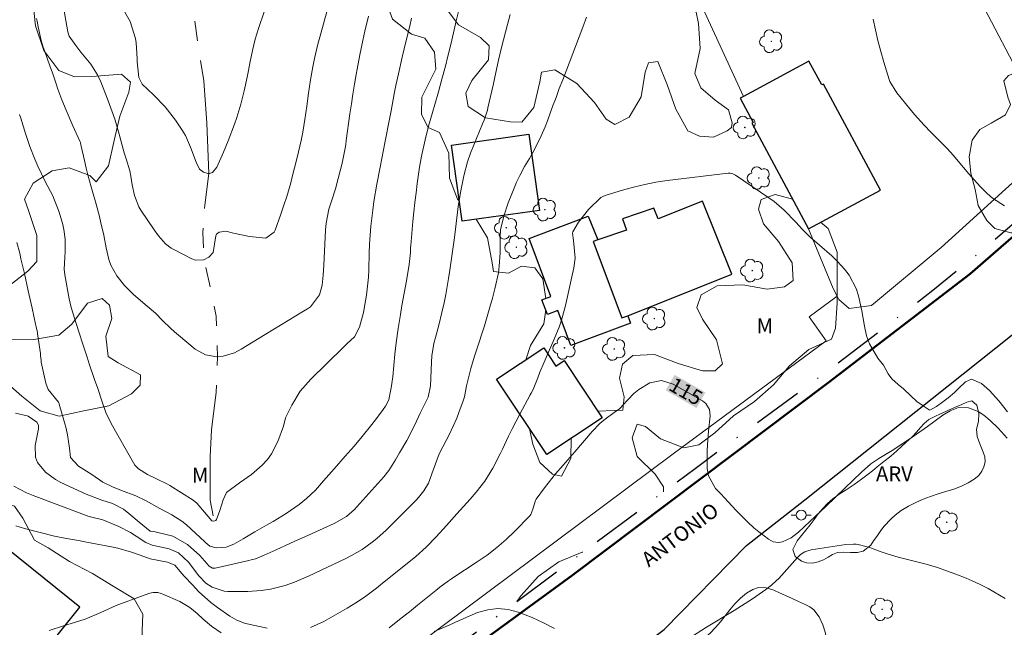
# Model space of a CAD drawing. Units: metres. Extents: x 290348 to 290863, y 1664374 to 1664939.
# Drawn here: x 290581 to 290681, y 1664812 to 1664873 of the extents above; entities that cross this region are included whole.
import ezdxf
from ezdxf.enums import TextEntityAlignment as Align

# ---------------------------------------------------------------- set-up
doc = ezdxf.new("R2010")
doc.units = ezdxf.units.M
doc.header["$MEASUREMENT"] = 0
doc.linetypes.add('DASHDOT', pattern=[1, 0.5, -0.25, 0, -0.25])
doc.linetypes.add('Intermitente', pattern=[48, 15, -2, 2, -2, 2, -2, 2, -2, 2, -2, 15])
for name, color, linetype, lineweight in [('Acostamento_Mfio', 1, 'DASHDOT', 30), ('Cerca', 8, 'Cerca', 20), ('Edificacoes', 7, 'Continuous', 30), ('Muro_Grade', 8, 'Continuous', 20), ('Pavimentacao_Asfaltica_Mfio', 10, 'Continuous', 30), ('Poste', 7, 'Continuous', 9), ('Rio_Intermitente', 5, 'Intermitente', 9), ('Rodovia', 10, 'Continuous', 50), ('Topon_Curvas_Mestras_Masc', 255, 'Continuous', 9), ('Topon_de_Vias', 7, 'Continuous', 9)]:
    doc.layers.add(name, color=color, linetype=linetype, lineweight=lineweight)
for name, color, linetype, lineweight, true_color in [('Arvores_Isoladas', 7, 'Continuous', 18, 0x00ff33), ('Curvas_Intermediarias', 7, 'Continuous', 9, 0x783c14), ('Curvas_Mestras', 7, 'Continuous', 20, 0x783c14), ('Topon_Curvas_Mestras', 7, 'Continuous', 9, 0x783c14), ('Topon_Vegetacao', 7, 'Continuous', 9, 0x00ff33), ('Vegetacao', 7, 'Orla8', 9, 0x00ff33)]:
    doc.layers.add(name, color=color, linetype=linetype, lineweight=lineweight, true_color=true_color)
doc.styles.add('Arial', font='arial.ttf', dxfattribs={"height": 1.5})
doc.styles.get("Standard").update_dxf_attribs({"font": 'arial.ttf'})
doc.linetypes.add('Cerca', pattern='A,10,0,["X",Standard,S=1,R=0,X=0,Y=-0.5],0.1', length=10.1)
doc.linetypes.add('Orla8', pattern='A,6,-0.5,["V",Standard,S=1,R=0,X=-0.5,Y=-1],-0.5,6,-0.5,["V",Standard,S=1,R=0,X=-0.5,Y=-1],-0.5', length=14)

# ---------------------------------------------------------------- blocks, each defined once
blk = doc.blocks.new('Poste')
at = {"layer": 'Poste'}
for points in [[(-0.5, 0), (-1, 0)], [(0.5, 0), (1, 0)]]:
    blk.add_lwpolyline(points, dxfattribs=at)
blk.add_lwpolyline([(0, 0.5, 1), (0, -0.5, 1)], format="xyb", close=True, dxfattribs=at)
blk = doc.blocks.new('Arvore')
at = {"layer": 'Arvores_Isoladas'}
blk.add_lwpolyline([(-0.718, 0.493, 0.872324), (-0.722, -0.551, 0.862983), (0.284, -0.827, 0.900105), (0.89, 0.029, 0.863155), (0.262, 0.861, 0.882486)], format="xyb", close=True, dxfattribs=at)
blk.add_circle((0, 0), 0.0286, dxfattribs=at)

msp = doc.modelspace()

# ---------------------------------------------------------------- linework, layer by layer
at = {"layer": 'Acostamento_Mfio', "ltscale": 10, "flags": 128}
msp.add_lwpolyline([(290364.72, 1664687.455), (290364.744, 1664687.455), (290371.757, 1664688.135), (290382.011, 1664689.646), (290396.617, 1664691.727), (290413.313, 1664694.018), (290429.029, 1664696.068), (290444.205, 1664699.09), (290459.882, 1664702.981), (290481.43, 1664710.184), (290496.416, 1664717.427), (290521.126, 1664732.533), (290539.273, 1664745.874), (290544.915, 1664752.281), (290547.676, 1664754.631), (290558.05, 1664762.275), (290566.344, 1664768.527), (290567.484, 1664769.157), (290570.575, 1664770.688), (290575.127, 1664772.799), (290576.728, 1664773.659), (290592.734, 1664785.674), (290649.677, 1664828.181), (290663.662, 1664838.475), (290673.686, 1664846.168), (290679.068, 1664850.539), (290694.014, 1664863.565), (290697.676, 1664866.756), (290700.067, 1664868.837), (290710.1, 1664878.48), (290720.745, 1664889.285), (290731.669, 1664901.259), (290741.463, 1664912.374), (290754.518, 1664926.89), (290761.126, 1664934.162)], dxfattribs=at)
at = {"layer": 'Cerca', "flags": 128}
for points in [[(290629.437, 1664933.987), (290638.092, 1664905.741), (290643.14, 1664890.598), (290643.204, 1664890.405), (290654.549, 1664865.735)], [(290586.272, 1664784.003), (290594.155, 1664789.865), (290598.412, 1664793.044), (290610.033, 1664801.72), (290647.446, 1664829.651), (290662.902, 1664841.066), (290661.191, 1664843.487), (290664.022, 1664845.557), (290663.622, 1664846.358), (290661.121, 1664852.38)]]:
    msp.add_lwpolyline(points, dxfattribs=at)
at = {"layer": 'Curvas_Intermediarias', "flags": 128}
for points, elevation in [([(290585.911, 1664874.769), (290586.342, 1664872.258), (290586.392, 1664872.038), (290586.482, 1664871.828), (290587.132, 1664870.877), (290587.642, 1664870.207), (290588.652, 1664868.997), (290589.343, 1664867.906), (290589.663, 1664867.206), (290590.313, 1664865.565), (290590.923, 1664863.905), (290591.103, 1664863.354), (290591.514, 1664861.924), (290591.694, 1664861.294), (290592.044, 1664860.053), (290592.234, 1664859.433), (290592.584, 1664858.242), (290592.714, 1664857.682), (290592.834, 1664856.822), (290593.064, 1664855.731), (290593.514, 1664854.591), (290593.725, 1664854.241), (290595.065, 1664852.27), (290595.485, 1664851.68), (290596.215, 1664850.87), (290596.786, 1664850.429), (290597.096, 1664850.249), (290598.847, 1664849.329), (290599.247, 1664849.199), (290600.027, 1664849.229), (290600.077, 1664849.249), (290600.567, 1664849.499), (290601.007, 1664849.969), (290601.267, 1664851.67), (290601.358, 1664851.83), (290601.618, 1664852.05), (290602.278, 1664852.14), (290603.078, 1664851.95), (290604.689, 1664851.59), (290606.339, 1664851.44), (290607.16, 1664852.03), (290607.29, 1664852.25), (290607.85, 1664853.851), (290608.15, 1664854.751), (290608.44, 1664855.651), (290608.84, 1664857.022), (290608.961, 1664857.482), (290609.511, 1664859.573), (290609.911, 1664861.284), (290610.071, 1664862.144), (290610.281, 1664863.414), (290610.471, 1664864.745), (290610.641, 1664866.076), (290610.831, 1664867.416), (290611.061, 1664868.737), (290611.241, 1664869.587), (290611.582, 1664871.027), (290611.772, 1664871.738), (290612.982, 1664876.17)], 108), ([(290606.179, 1664874.299), (290605.599, 1664872.608), (290605.269, 1664871.508), (290604.989, 1664870.387), (290604.749, 1664869.257), (290604.579, 1664868.376), (290604.439, 1664867.686), (290604.139, 1664866.306), (290603.808, 1664864.945), (290603.398, 1664863.605), (290603.158, 1664862.944), (290602.518, 1664861.264), (290602.058, 1664860.113), (290601.378, 1664858.593), (290600.937, 1664858.052), (290600.637, 1664857.952), (290600.577, 1664857.952), (290600.477, 1664857.962), (290600.027, 1664858.092), (290599.647, 1664858.412), (290599.287, 1664859.113), (290598.716, 1664860.633), (290598.216, 1664861.784), (290597.896, 1664862.334), (290597.196, 1664863.344), (290596.155, 1664864.675), (290594.985, 1664865.895), (290593.845, 1664866.996), (290593.514, 1664867.666), (290593.354, 1664869.237), (290593.324, 1664869.587), (290593.224, 1664871.148), (290593.174, 1664871.598), (290592.624, 1664873.308), (290591.964, 1664874.499)], 107), ([(290580.889, 1664826.4), (290582.16, 1664825.72), (290582.83, 1664825.439), (290588.292, 1664823.389), (290588.362, 1664823.369), (290588.632, 1664823.289), (290589.873, 1664822.978), (290591.494, 1664822.308), (290592.664, 1664821.698), (290593.224, 1664821.348), (290594.225, 1664820.698), (290594.845, 1664820.427), (290596.576, 1664820.077), (290597.506, 1664819.657), (290598.516, 1664818.727), (290599.577, 1664817.346), (290600.277, 1664816.596), (290600.897, 1664816.176), (290602.128, 1664815.776), (290602.488, 1664815.746), (290603.869, 1664815.736), (290604.529, 1664815.746), (290605.849, 1664815.846), (290606.79, 1664815.986), (290608.28, 1664816.346), (290609.241, 1664816.686), (290610.181, 1664817.086), (290610.651, 1664817.296), (290614.413, 1664819.097), (290614.973, 1664819.377), (290616.043, 1664819.997), (290617.064, 1664820.718), (290617.554, 1664821.108), (290618.474, 1664821.948), (290621.465, 1664824.949), (290621.756, 1664825.259), (290622.286, 1664825.93), (290622.746, 1664826.69), (290623.236, 1664827.99), (290623.826, 1664829.641), (290624.207, 1664830.351), (290624.877, 1664831.642), (290625.617, 1664833.263), (290625.827, 1664833.823), (290626.267, 1664835.013), (290626.387, 1664835.403), (290626.577, 1664836.534), (290627.018, 1664838.275), (290627.408, 1664839.505), (290627.808, 1664840.736), (290628.198, 1664841.966), (290628.398, 1664842.586), (290628.688, 1664843.517), (290628.958, 1664844.447), (290629.209, 1664845.387), (290629.449, 1664846.328), (290629.809, 1664847.938), (290629.909, 1664848.609), (290629.999, 1664849.949), (290630.009, 1664851.54), (290630.039, 1664852.27), (290630.349, 1664853.651), (290630.799, 1664854.991), (290631.459, 1664856.642), (290631.619, 1664857.022), (290631.97, 1664857.772), (290632.45, 1664858.673), (290632.94, 1664859.463), (290633.28, 1664860.073), (290633.99, 1664861.444), (290634.531, 1664862.664), (290634.771, 1664863.284), (290635.291, 1664864.725), (290635.631, 1664865.625), (290635.961, 1664866.526), (290636.311, 1664867.416), (290637.972, 1664871.758), (290638.342, 1664872.748), (290638.722, 1664873.739)], 113), ([(290581.039, 1664833.763), (290582.24, 1664833.493), (290582.35, 1664833.463), (290583.2, 1664832.862), (290583.37, 1664832.532), (290583.39, 1664832.352), (290583.37, 1664832.162), (290583.03, 1664830.491), (290583.07, 1664829.301), (290583.29, 1664828.771), (290584.071, 1664827.81), (290585.081, 1664827.06), (290585.641, 1664826.76), (290588.202, 1664825.58), (290589.773, 1664824.989), (290590.863, 1664824.629), (290591.964, 1664824.059), (290592.504, 1664823.639), (290593.554, 1664822.738), (290594.645, 1664821.848), (290594.705, 1664821.838), (290594.995, 1664821.798), (290595.155, 1664821.768), (290596.406, 1664821.488), (290596.946, 1664821.328), (290598.426, 1664820.508), (290599.657, 1664819.377), (290600.607, 1664818.297), (290600.947, 1664818.107), (290601.227, 1664818.107), (290604.619, 1664818.877), (290604.849, 1664818.937), (290605.289, 1664819.067), (290606.159, 1664819.407), (290607.39, 1664819.967), (290608.83, 1664820.638), (290609.551, 1664820.958), (290610.281, 1664821.288), (290613.232, 1664822.628), (290614.463, 1664823.339), (290615.273, 1664824.029), (290615.523, 1664824.289), (290618.234, 1664827.32), (290618.754, 1664827.97), (290619.425, 1664829.031), (290619.845, 1664829.751), (290620.555, 1664831.002), (290621.365, 1664832.592), (290621.926, 1664833.773), (290622.716, 1664835.383), (290622.966, 1664836.524), (290623.056, 1664838.915), (290623.106, 1664839.545), (290623.306, 1664840.786), (290623.456, 1664841.396), (290623.806, 1664842.656), (290624.117, 1664843.907), (290624.337, 1664844.907), (290624.497, 1664845.727), (290624.787, 1664847.368), (290624.917, 1664848.188), (290625.377, 1664851.5), (290625.377, 1664851.54), (290625.407, 1664851.76), (290625.767, 1664854.641), (290626.007, 1664856.192), (290626.337, 1664857.732), (290626.678, 1664859.123), (290626.998, 1664860.023), (290628.218, 1664862.964), (290628.378, 1664863.354), (290628.648, 1664864.165), (290628.698, 1664864.365), (290628.748, 1664864.575), (290629.279, 1664866.886), (290629.559, 1664868.156), (290629.839, 1664869.417), (290630.119, 1664870.687), (290630.519, 1664872.228), (290630.729, 1664872.988), (290631.019, 1664874.019)], 112), ([(290581.19, 1664850.98), (290581.48, 1664849.899), (290581.61, 1664849.359), (290581.95, 1664847.858), (290582.35, 1664846.108), (290582.73, 1664844.357), (290583.09, 1664842.756), (290583.15, 1664842.466), (290583.27, 1664841.896), (290583.29, 1664841.756), (290583.57, 1664839.775), (290583.59, 1664839.555), (290583.631, 1664839.125), (290583.661, 1664838.905), (290584.121, 1664836.794), (290584.361, 1664836.144), (290585.391, 1664834.873), (290585.451, 1664834.743), (290585.481, 1664834.673), (290585.991, 1664832.832), (290586.162, 1664832.202), (290586.302, 1664831.572), (290586.492, 1664830.231), (290586.612, 1664829.281), (290587.402, 1664828.391), (290588.753, 1664827.58), (290589.863, 1664826.8), (290590.853, 1664826.32), (290591.774, 1664825.96), (290593.194, 1664825.409), (290594.175, 1664824.949), (290595.625, 1664824.149), (290596.836, 1664823.479), (290597.856, 1664822.848), (290598.326, 1664822.468), (290600.167, 1664820.768), (290600.267, 1664820.668), (290600.687, 1664820.327), (290601.307, 1664820.147), (290602.338, 1664820.217), (290603.098, 1664820.528), (290604.049, 1664821.078), (290605.219, 1664821.768), (290606.41, 1664822.448), (290607.06, 1664822.818), (290608.4, 1664823.639), (290609.691, 1664824.539), (290610.441, 1664825.129), (290611.341, 1664825.98), (290612.142, 1664826.91), (290612.952, 1664827.85), (290613.452, 1664828.401), (290614.353, 1664829.421), (290615.253, 1664830.441), (290616.073, 1664831.412), (290617.034, 1664832.602), (290617.504, 1664833.213), (290618.194, 1664834.143), (290618.404, 1664834.453), (290618.744, 1664835.113), (290618.834, 1664835.473), (290618.984, 1664836.304), (290619.165, 1664837.434), (290619.265, 1664838.575), (290619.365, 1664839.715), (290619.495, 1664840.856), (290619.695, 1664842.306), (290619.915, 1664843.737), (290620.075, 1664844.647), (290620.305, 1664845.888), (290620.535, 1664847.128), (290620.815, 1664848.769), (290620.925, 1664849.969), (290620.945, 1664850.449), (290620.965, 1664850.679), (290621.185, 1664853.12), (290621.275, 1664854.081), (290621.385, 1664855.041), (290621.495, 1664855.992), (290621.626, 1664856.952), (290621.846, 1664858.583), (290622.046, 1664859.703), (290622.426, 1664861.364), (290622.766, 1664862.734), (290623.146, 1664864.105), (290623.386, 1664864.925), (290623.756, 1664866.206), (290624.107, 1664867.496), (290624.457, 1664868.787), (290624.717, 1664869.817), (290624.997, 1664870.997), (290625.277, 1664872.178), (290625.547, 1664873.358), (290625.777, 1664874.329)], 111), ([(290583.17, 1664873.618), (290583.24, 1664873.338), (290583.35, 1664872.778), (290583.641, 1664871.378), (290583.821, 1664870.817), (290584.231, 1664869.707), (290584.571, 1664868.717), (290584.741, 1664868.226), (290585.161, 1664867.016), (290585.341, 1664866.476), (290585.741, 1664865.405), (290586.162, 1664864.345), (290586.842, 1664862.774), (290587.552, 1664861.224), (290587.602, 1664861.084), (290587.662, 1664860.863), (290587.702, 1664860.723), (290588.012, 1664859.283), (290588.192, 1664858.483), (290588.382, 1664857.692), (290588.823, 1664856.132), (290589.203, 1664854.861), (290589.533, 1664853.611), (290589.683, 1664852.99), (290589.963, 1664851.73), (290590.223, 1664850.469), (290590.493, 1664849.289), (290590.693, 1664848.699), (290591.294, 1664847.618), (290592.074, 1664846.638), (290592.974, 1664845.757), (290594.365, 1664844.567), (290595.175, 1664843.847), (290595.935, 1664843.096), (290596.706, 1664842.336), (290597.106, 1664841.976), (290597.506, 1664841.626), (290599.197, 1664840.225), (290600.227, 1664839.635), (290601.398, 1664839.455), (290601.438, 1664839.455), (290602.008, 1664839.515), (290603.168, 1664839.855), (290603.849, 1664840.225), (290605.059, 1664840.966), (290605.659, 1664841.336), (290606.269, 1664841.696), (290610.141, 1664844.067), (290610.551, 1664844.297), (290610.841, 1664844.497), (290611.752, 1664845.697), (290612.012, 1664846.668), (290612.132, 1664847.688), (290612.202, 1664848.719), (290612.362, 1664852.25), (290612.422, 1664852.96), (290612.702, 1664854.351), (290613.022, 1664855.381), (290613.352, 1664856.412), (290613.642, 1664857.452), (290614.053, 1664858.993), (290614.333, 1664860.523), (290614.393, 1664860.903), (290614.443, 1664861.284), (290614.823, 1664863.995), (290614.973, 1664864.995), (290615.123, 1664865.985), (290615.283, 1664866.976), (290615.453, 1664867.966), (290615.543, 1664868.486), (290615.813, 1664869.937), (290616.113, 1664871.388), (290616.313, 1664872.318), (290616.684, 1664873.859)], 109), ([(290667.654, 1664873.558), (290667.894, 1664872.458), (290668.144, 1664871.378), (290668.434, 1664870.287), (290668.744, 1664869.217), (290669.274, 1664867.446), (290669.334, 1664867.256), (290670.045, 1664866.096), (290670.905, 1664865.015), (290671.835, 1664863.905), (290672.806, 1664862.834), (290673.486, 1664862.124), (290674.476, 1664861.134), (290675.137, 1664860.473), (290675.757, 1664859.773), (290676.237, 1664859.203), (290677.328, 1664857.922), (290678.448, 1664856.662), (290679.158, 1664855.952), (290679.708, 1664855.481), (290680.919, 1664854.711)], 113), ([(290610.841, 1664812.124), (290612.192, 1664812.714), (290614.553, 1664814.085), (290615.433, 1664814.615), (290616.283, 1664815.185), (290617.104, 1664815.786), (290617.514, 1664816.096), (290617.914, 1664816.416), (290621.465, 1664819.287), (290622.536, 1664820.237), (290623.546, 1664821.268), (290624.587, 1664822.418), (290625.617, 1664823.579), (290626.958, 1664825.069), (290627.568, 1664825.78), (290628.438, 1664826.89), (290629.259, 1664828.201), (290629.999, 1664829.641), (290630.229, 1664830.131), (290630.839, 1664831.432), (290631.199, 1664832.182), (290631.97, 1664833.673), (290633.02, 1664835.613), (290633.12, 1664835.794), (290633.31, 1664836.164), (290633.79, 1664837.314), (290634.01, 1664837.894), (290634.451, 1664838.905), (290634.751, 1664839.605), (290635.351, 1664841.006), (290635.941, 1664842.446), (290636.201, 1664843.166), (290636.601, 1664844.647), (290637.442, 1664848.449), (290637.572, 1664849.399), (290637.402, 1664851.18), (290637.282, 1664851.93), (290637.322, 1664852.08), (290637.892, 1664853.04), (290638.902, 1664854.311), (290640.173, 1664855.541), (290640.433, 1664855.671), (290640.713, 1664855.781), (290642.354, 1664856.282), (290643.464, 1664856.592), (290644.585, 1664856.862), (290645.715, 1664857.072), (290646.855, 1664857.242), (290653.018, 1664857.982), (290653.208, 1664857.982), (290653.498, 1664857.932), (290653.758, 1664857.802), (290657.13, 1664855.511), (290657.67, 1664855.121), (290658.68, 1664854.261), (290659.841, 1664853.05), (290660.531, 1664852.29), (290661.251, 1664851.57), (290662.252, 1664850.729), (290663.472, 1664849.639), (290664.052, 1664849.059), (290664.773, 1664848.288), (290665.233, 1664847.678), (290665.943, 1664846.338), (290666.173, 1664845.607), (290666.503, 1664844.077), (290666.773, 1664842.546), (290666.993, 1664841.556), (290667.274, 1664840.766), (290668.134, 1664839.315), (290668.694, 1664838.595), (290669.163, 1664837.723), (290669.533, 1664837.228)], 114), ([(290681.218, 1664833.898), (290680.354, 1664835.001), (290679.399, 1664836.032), (290678.59, 1664836.746), (290677.57, 1664837.194), (290676.973, 1664836.917), (290676.318, 1664836.271), (290675.875, 1664835.855), (290675.221, 1664835.302), (290674.687, 1664834.915), (290674.067, 1664834.423), (290673.387, 1664834.06), (290673.308, 1664834.085), (290672.69, 1664834.487), (290672.072, 1664834.94), (290671.45, 1664835.497), (290670.72, 1664836.214), (290670.191, 1664836.645), (290669.533, 1664837.228)], 114), ([(290581.1, 1664822.398), (290581.52, 1664822.238), (290581.96, 1664822.098), (290585.001, 1664821.338), (290586.202, 1664821.088), (290587.412, 1664820.888), (290588.212, 1664820.738), (290590.913, 1664820.217), (290591.374, 1664820.117), (290592.754, 1664819.727), (290593.654, 1664819.407), (290594.665, 1664819.067), (290596.416, 1664818.727), (290597.146, 1664818.407), (290597.696, 1664817.776), (290598.086, 1664817.316), (290598.957, 1664816.376), (290599.537, 1664815.766), (290600.787, 1664814.655), (290601.458, 1664814.135), (290602.688, 1664813.255), (290603.408, 1664812.844), (290604.189, 1664812.554), (290604.459, 1664812.484), (290606.45, 1664812.044)], 114), ([(290647.906, 1664810.253), (290650.837, 1664812.157), (290653.615, 1664813.817), (290655.473, 1664815.005), (290656.812, 1664815.957), (290657.376, 1664816.403), (290657.863, 1664816.829), (290658.122, 1664817.073), (290658.413, 1664817.381), (290660.01, 1664819.191), (290660.32, 1664819.478), (290660.58, 1664819.655), (290660.769, 1664819.751), (290661.064, 1664819.871), (290661.406, 1664819.958), (290664.9, 1664820.504), (290665.654, 1664820.539), (290665.953, 1664820.521), (290666.15, 1664820.49), (290666.929, 1664820.302), (290667.228, 1664820.213), (290668.348, 1664819.784), (290669.156, 1664819.515), (290670.181, 1664819.228), (290673.013, 1664818.501), (290674.141, 1664818.167), (290675.069, 1664817.855), (290675.987, 1664817.512), (290677.031, 1664817.096), (290677.656, 1664816.831), (290678.467, 1664816.463), (290679.263, 1664816.066), (290680.994, 1664815.049)], 116), ([(290623.326, 1664811.714), (290624.847, 1664812.364), (290625.347, 1664812.594), (290625.837, 1664812.824), (290626.007, 1664812.905), (290627.718, 1664813.615), (290628.738, 1664813.905), (290629.759, 1664814.045), (290630.789, 1664813.935), (290631.82, 1664813.665), (290633.23, 1664813.115), (290634.371, 1664812.604), (290635.471, 1664812.024)], 116)]:
    msp.add_lwpolyline(points, dxfattribs=dict(at, elevation=elevation))
at = {"layer": 'Curvas_Mestras', "flags": 128}
for points, elevation in [([(290581.47, 1664863.905), (290581.58, 1664863.555), (290582.06, 1664861.984), (290582.5, 1664860.683), (290583, 1664859.403), (290583.3, 1664858.703), (290584.091, 1664857.082), (290584.811, 1664855.701), (290585.481, 1664854.051), (290585.831, 1664852.8), (290585.951, 1664852.31), (290586.071, 1664851.33), (290586.071, 1664850.079), (290586.051, 1664849.479), (290585.981, 1664848.308), (290586.051, 1664847.718), (290586.482, 1664845.317), (290586.672, 1664844.437), (290587.202, 1664842.716), (290587.482, 1664841.856), (290587.842, 1664840.736), (290588.282, 1664839.415), (290588.502, 1664838.755), (290589.043, 1664837.174), (290589.363, 1664836.254), (290589.783, 1664835.013), (290590.183, 1664833.843), (290590.703, 1664832.722), (290592.964, 1664828.741), (290593.114, 1664828.521), (290593.474, 1664828.131), (290594.385, 1664827.55), (290595.305, 1664827.14), (290596.396, 1664826.59), (290596.646, 1664826.44), (290599.007, 1664824.959), (290599.377, 1664824.679), (290600.127, 1664823.769), (290600.887, 1664822.888), (290601.087, 1664822.868), (290601.267, 1664822.938), (290601.338, 1664823.009), (290601.698, 1664823.919), (290602.008, 1664824.999), (290602.368, 1664825.74), (290603.688, 1664826.72), (290604.879, 1664827.56), (290605.969, 1664828.521), (290606.49, 1664829.091), (290606.92, 1664829.651), (290607.56, 1664830.902), (290608.1, 1664832.462), (290608.32, 1664833.303), (290608.951, 1664834.573), (290609.791, 1664835.964), (290610.861, 1664837.194), (290614.143, 1664840.385), (290614.523, 1664840.746), (290615.273, 1664841.476), (290615.803, 1664842.436), (290616.203, 1664843.937), (290616.403, 1664845.107), (290616.483, 1664845.687), (290616.564, 1664846.278), (290616.714, 1664847.488), (290616.744, 1664848.248), (290616.774, 1664849.899), (290616.804, 1664850.819), (290616.854, 1664851.74), (290616.934, 1664852.65), (290617.124, 1664854.241), (290617.244, 1664855.121), (290617.524, 1664856.872), (290617.864, 1664858.613), (290618.214, 1664860.353), (290618.384, 1664861.224), (290618.814, 1664863.444), (290618.974, 1664864.295), (290619.295, 1664866.005), (290619.465, 1664866.856), (290619.715, 1664868.016), (290620.095, 1664869.697), (290620.495, 1664871.378), (290620.865, 1664872.848), (290621.055, 1664873.639)], 110), ([(290618.774, 1664812.094), (290620.005, 1664813.065), (290620.825, 1664813.715), (290621.646, 1664814.365), (290623.496, 1664815.866), (290623.916, 1664816.196), (290624.767, 1664816.826), (290624.987, 1664816.976), (290625.207, 1664817.126), (290627.678, 1664818.737), (290628.688, 1664819.437), (290629.669, 1664820.187), (290630.589, 1664821.008), (290631.479, 1664821.858), (290633, 1664823.409), (290633.09, 1664823.529), (290633.29, 1664824.079), (290633.55, 1664824.949), (290633.63, 1664825.079), (290634.481, 1664826.23), (290634.841, 1664826.7), (290635.591, 1664827.62), (290636.361, 1664828.521), (290637.532, 1664829.861), (290639.293, 1664831.912), (290640.053, 1664832.702), (290640.473, 1664833.052), (290641.623, 1664833.913), (290641.994, 1664834.173), (290642.244, 1664834.403), (290642.324, 1664834.483), (290643.504, 1664835.744), (290643.994, 1664836.154), (290645.105, 1664836.814), (290646.295, 1664837.044), (290647.456, 1664836.704), (290650.417, 1664835.003), (290650.767, 1664834.723), (290651.117, 1664834.143), (290651.187, 1664833.483), (290651.027, 1664831.942), (290650.927, 1664830.612), (290650.887, 1664829.941), (290650.887, 1664828.161), (290651.037, 1664827.44), (290651.737, 1664826.14), (290652.258, 1664825.6), (290653.009, 1664824.819)], 115), ([(290681.175, 1664831.233), (290680.272, 1664832.236), (290679.486, 1664833.007), (290678.834, 1664833.571), (290678.256, 1664833.934), (290677.278, 1664834.3), (290676.261, 1664834.315), (290675.42, 1664833.998), (290674.695, 1664833.549), (290673.135, 1664832.411), (290671.253, 1664831.108), (290669.558, 1664829.998), (290668.236, 1664829.165), (290667.424, 1664828.64), (290666.465, 1664827.79), (290664.792, 1664826.179), (290662.886, 1664824.332), (290661.266, 1664822.807), (290660.108, 1664821.76), (290659.383, 1664821.168), (290658.504, 1664820.779), (290658.087, 1664820.71), (290657.555, 1664820.759), (290657.097, 1664821.03), (290656.663, 1664821.365), (290656.123, 1664821.785), (290655.617, 1664822.188), (290654.988, 1664822.752), (290653.831, 1664823.94), (290653.009, 1664824.819)], 115), ([(290584.441, 1664811.824), (290585.911, 1664812.284), (290587.002, 1664812.624), (290588.092, 1664812.975), (290589.663, 1664813.645), (290591.234, 1664814.335), (290591.774, 1664814.545), (290593.394, 1664815.145), (290594.605, 1664815.586), (290594.955, 1664815.666), (290595.425, 1664815.636), (290595.755, 1664815.556), (290595.915, 1664815.496), (290597.636, 1664814.745), (290598.666, 1664814.125), (290599.387, 1664813.515), (290599.997, 1664812.945), (290600.857, 1664812.244), (290601.808, 1664811.574)], 115)]:
    msp.add_lwpolyline(points, dxfattribs=dict(at, elevation=elevation))
at = {"layer": 'Edificacoes', "flags": 128}
for points in [[(290654.549, 1664865.735), (290654.218, 1664865.555), (290655.529, 1664863.114), (290655.389, 1664863.044), (290661.121, 1664852.38), (290668.384, 1664856.282), (290662.632, 1664866.986), (290662.462, 1664866.906), (290661.171, 1664869.297)], [(290626.167, 1664853.14), (290625.087, 1664860.833), (290632.9, 1664861.924), (290633.98, 1664854.231)], [(290639.863, 1664851.26), (290639.393, 1664851.08), (290642.294, 1664843.377), (290642.884, 1664843.597), (290653.388, 1664847.778), (290650.437, 1664855.181), (290645.935, 1664853.391), (290645.505, 1664854.461), (290642.354, 1664853.37), (290642.734, 1664852.24)], [(290639.863, 1664851.26), (290639.393, 1664851.08), (290642.294, 1664843.377), (290642.884, 1664843.597), (290643.164, 1664842.846), (290637.142, 1664840.575), (290635.821, 1664844.117), (290634.771, 1664843.717), (290634.21, 1664845.187), (290635.111, 1664845.527), (290632.91, 1664851.39), (290638.892, 1664853.641)], [(290634.691, 1664829.571), (290629.639, 1664837.204), (290634.391, 1664840.345), (290635.601, 1664838.515), (290636.451, 1664839.085), (290640.283, 1664833.303)], [(290570.085, 1664815.155), (290581.19, 1664806.242), (290587.552, 1664814.165), (290576.448, 1664823.079)]]:
    msp.add_lwpolyline(points, close=True, dxfattribs=at)
at = {"layer": 'Muro_Grade', "flags": 128}
for points in [[(290675.277, 1664881.652), (290676.367, 1664879.481), (290685.031, 1664862.924)], [(290664.022, 1664845.557), (290664.182, 1664845.247), (290665.243, 1664844.327), (290667.494, 1664844.647), (290674.516, 1664850.499), (290686.061, 1664860.953), (290685.031, 1664862.924)]]:
    msp.add_lwpolyline(points, dxfattribs=at)
at = {"layer": 'Pavimentacao_Asfaltica_Mfio', "flags": 128}
msp.add_lwpolyline([(290607.041, 1664775.016), (290601.116, 1664780.843), (290616.669, 1664792.162), (290623.906, 1664795.666), (290628.113, 1664798.02), (290646.56, 1664811.903), (290654.859, 1664820.395), (290660.758, 1664824.999), (290684.829, 1664844.145), (290700.442, 1664857.273), (290716.343, 1664872.241), (290728.007, 1664885.044), (290744.043, 1664901.98), (290761.225, 1664921.087), (290773.308, 1664934.172)], dxfattribs=at)
at = {"layer": 'Rio_Intermitente', "flags": 128}
msp.add_lwpolyline([(290605.073, 1664934.028), (290604.939, 1664932.112), (290604.679, 1664929.651), (290604.349, 1664927.98), (290603.859, 1664925.579), (290603.168, 1664922.968), (290602.668, 1664920.707), (290603.178, 1664918.176), (290603.528, 1664916.075), (290603.168, 1664912.834), (290602.498, 1664910.043), (290601.237, 1664907.102), (290600.007, 1664904.951), (290599.037, 1664903.24), (290598.807, 1664900.659), (290598.937, 1664896.888), (290598.977, 1664894.327), (290598.977, 1664891.836), (290598.997, 1664888.374), (290599.097, 1664884.093), (290598.967, 1664880.511), (290598.877, 1664877.09), (290598.977, 1664874.689), (290599.457, 1664871.027), (290600.067, 1664867.306), (290600.377, 1664863.054), (290600.577, 1664857.952), (290600.157, 1664854.751), (290599.977, 1664852.01), (290600.077, 1664849.249), (290600.837, 1664845.948), (290601.328, 1664843.537), (290601.438, 1664839.455), (290601.328, 1664835.894), (290600.837, 1664832.082), (290600.707, 1664829.341), (290600.707, 1664827.96), (290600.707, 1664826.29), (290600.707, 1664824.959), (290601.007, 1664823.399)], dxfattribs=at)
at = {"layer": 'Rodovia', "flags": 128}
msp.add_lwpolyline([(290486.332, 1664711.264), (290488.493, 1664712.295), (290490.644, 1664713.345), (290492.785, 1664714.426), (290494.905, 1664715.526), (290497.026, 1664716.656), (290499.127, 1664717.797), (290501.208, 1664718.977), (290503.289, 1664720.168), (290505.35, 1664721.388), (290516.544, 1664728.301), (290533.871, 1664740.386), (290539.504, 1664744.585), (290558.381, 1664758.653), (290573.937, 1664770.218), (290594.445, 1664786.104), (290637.302, 1664817.386), (290663.132, 1664836.854), (290677.438, 1664847.818), (290697.025, 1664864.845)], dxfattribs=at)
at = {"layer": 'Topon_Curvas_Mestras_Masc'}
msp.add_solid([(290646.711, 1664836.064, 115), (290649.82, 1664834.278, 115), (290647.61, 1664837.63, 115), (290650.719, 1664835.844, 115)], dxfattribs=at)
at = {"layer": 'Vegetacao', "flags": 128}
for points in [[(290629.608, 1664934.049), (290629.592, 1664933.987), (290630.109, 1664933.552), (290632.59, 1664933.012), (290633.81, 1664932.882), (290635.411, 1664930.881), (290636.191, 1664929.14), (290636.141, 1664927.94), (290634.801, 1664926.799), (290633.04, 1664926.489), (290631.089, 1664924.919), (290629.569, 1664923.268), (290627.298, 1664922.198), (290625.917, 1664921.958), (290624.107, 1664922.908), (290622.526, 1664924.919), (290621.565, 1664927.35), (290621.165, 1664929.871), (290620.865, 1664931.071), (290620.035, 1664931.561), (290618.424, 1664929.901), (290617.514, 1664927.57), (290616.964, 1664925.099), (290616.423, 1664922.478), (290615.713, 1664920.007), (290614.833, 1664917.626), (290613.912, 1664915.265), (290613.002, 1664912.924), (290611.492, 1664910.843), (290609.941, 1664908.922), (290609.091, 1664906.411), (290608.931, 1664904.831), (290610.131, 1664902.59), (290611.522, 1664900.509), (290612.412, 1664898.128), (290613.182, 1664895.687), (290614.183, 1664893.286), (290614.713, 1664891.736), (290614.183, 1664889.265), (290612.942, 1664887.004), (290611.201, 1664885.123), (290609.431, 1664883.342), (290608.3, 1664882.082), (290608.04, 1664880.661), (290608.79, 1664879.401), (290611.051, 1664878.38), (290613.692, 1664878.28), (290615.583, 1664878.14), (290617.234, 1664877.15), (290617.331, 1664876.999), (290618.594, 1664875.029), (290619.105, 1664873.528), (290621.055, 1664872.018), (290622.376, 1664871.618), (290623.376, 1664870.227), (290623.506, 1664868.506), (290623.006, 1664867.486), (290622.086, 1664865.665), (290622.036, 1664863.925), (290622.716, 1664862.604), (290623.866, 1664862.094), (290624.797, 1664860.003), (290624.887, 1664857.482), (290625.697, 1664855.361), (290625.883, 1664855.166)], [(290597.041, 1664788.889), (290597.041, 1664788.889), (290595.715, 1664789.805), (290594.845, 1664791.756), (290594.845, 1664792.086), (290594.515, 1664794.607), (290594.555, 1664797.158), (290594.635, 1664798.209), (290596.225, 1664799.049), (290597.286, 1664799.029), (290598.276, 1664800.28), (290598.386, 1664801.31), (290596.816, 1664802.39), (290595.665, 1664802.51), (290594.495, 1664804.141), (290594.055, 1664806.632), (290593.935, 1664809.213), (290593.855, 1664811.784), (290593.915, 1664813.455), (290593.054, 1664815.015), (290590.903, 1664816.296), (290588.843, 1664817.576), (290586.522, 1664818.797), (290584.341, 1664820.157), (290582.97, 1664820.928), (290581.8, 1664823.169), (290580.969, 1664824.359), (290579.039, 1664825.059), (290576.508, 1664824.839), (290575.637, 1664824.959), (290575.147, 1664827.37), (290575.437, 1664829.031), (290574.577, 1664831.412), (290573.647, 1664833.002), (290573.517, 1664835.543), (290573.647, 1664836.534), (290576.108, 1664837.204), (290577.818, 1664837.684), (290579.669, 1664837.244), (290581.68, 1664835.473), (290583.55, 1664833.983), (290585.461, 1664833.443), (290587.942, 1664833.983), (290590.483, 1664834.503), (290592.754, 1664835.724), (290593.634, 1664836.574), (290593.674, 1664837.624), (290591.434, 1664838.835), (290590.423, 1664839.485), (290590.163, 1664841.546), (290590.773, 1664843.307), (290590.533, 1664844.677), (290589.813, 1664845.347), (290588.332, 1664844.867), (290586.732, 1664842.746), (290585.441, 1664841.626), (290582.89, 1664841.186), (290580.369, 1664841.216), (290579.399, 1664841.206), (290578.689, 1664842.556), (290578.838, 1664843.986), (290578.879, 1664844.377), (290580.279, 1664846.518), (290582.3, 1664848.108), (290583.22, 1664849.069), (290583.21, 1664851.7), (290582.36, 1664854.231), (290581.96, 1664855.351), (290582.85, 1664856.992), (290584.751, 1664858.222), (290586.482, 1664858.533), (290588.572, 1664857.772), (290589.213, 1664857.132), (290590.443, 1664858.743), (290591.003, 1664861.284), (290591.594, 1664863.735), (290592.514, 1664866.166), (290592.674, 1664867.166), (290591.744, 1664867.986), (290589.193, 1664867.786), (290587.002, 1664867.736), (290585.441, 1664868.366), (290583.901, 1664870.387), (290583.06, 1664872.858), (290582.79, 1664875.349), (290582.69, 1664876.73), (290583.931, 1664878.54), (290585.381, 1664879.401), (290587.642, 1664879.311), (290588.652, 1664878.831), (290589.523, 1664879.421), (290589.273, 1664882.032), (290588.893, 1664884.613), (290588.833, 1664885.603), (290587.092, 1664886.544), (290585.251, 1664886.564), (290583.43, 1664887.584), (290581.95, 1664889.675), (290581.3, 1664892.166), (290581.019, 1664894.007), (290581.97, 1664896.428), (290583.2, 1664898.628), (290583.4, 1664899.689), (290581.96, 1664901.029), (290580.729, 1664901.329), (290579.129, 1664900.159), (290577.968, 1664897.888), (290576.438, 1664895.907), (290574.987, 1664893.876), (290574.427, 1664891.586), (290574.647, 1664890.045), (290576.428, 1664888.244), (290578.198, 1664886.434), (290579.479, 1664885.663), (290579.859, 1664884.623), (290578.498, 1664882.452), (290577.558, 1664880.461), (290577.518, 1664877.94), (290577.718, 1664875.359), (290578.248, 1664873.809), (290577.938, 1664872.548), (290576.318, 1664871.528), (290574.047, 1664871.338), (290572.726, 1664870.667), (290571.596, 1664868.396), (290570.155, 1664866.206), (290568.985, 1664864.415), (290568.525, 1664861.814), (290567.864, 1664859.243), (290566.774, 1664856.882), (290565.944, 1664854.421), (290564.703, 1664852.05), (290563.182, 1664850.049), (290561.062, 1664848.699), (290558.881, 1664847.398), (290557.84, 1664846.728), (290557.55, 1664845.447), (290558.911, 1664843.277), (290559.461, 1664841.456), (290559.231, 1664840.465), (290556.77, 1664839.925), (290554.899, 1664839.845), (290552.838, 1664838.595), (290551.228, 1664836.534), (290549.937, 1664834.263), (290548.397, 1664832.382), (290547.486, 1664831.872), (290545.405, 1664833.153), (290544.575, 1664834.283), (290542.134, 1664834.943), (290539.693, 1664835.623), (290538.621, 1664836.15)], [(290639.849, 1664833.957), (290641.503, 1664834.023), (290642.374, 1664834.063), (290642.504, 1664835.413), (290642.034, 1664837.284), (290642.334, 1664838.705), (290643.384, 1664839.595), (290645.585, 1664839.695), (290647.976, 1664838.775), (290650.427, 1664838.024), (290651.697, 1664838.034), (290652.458, 1664838.755), (290651.837, 1664841.156), (290650.407, 1664843.236), (290649.857, 1664844.417), (290650.287, 1664845.707), (290651.917, 1664846.618), (290654.499, 1664846.708), (290656.969, 1664846.268), (290658.7, 1664846.518), (290659.581, 1664847.168), (290659.47, 1664848.939), (290658.1, 1664851.09), (290656.589, 1664852.87), (290656.079, 1664854.351), (290656.359, 1664855.341), (290657.76, 1664855.841), (290659.519, 1664855.36)], [(290627.562, 1664853.335), (290628.718, 1664851.46), (290629.169, 1664848.929), (290629.309, 1664848.068), (290630.839, 1664847.908), (290632.16, 1664848.599), (290633.49, 1664848.419), (290634.304, 1664847.323), (290634.603, 1664845.335)], [(290662.336, 1664853.033), (290663.112, 1664852.39), (290664.022, 1664850.009), (290664.032, 1664847.458), (290664.032, 1664844.897), (290663.862, 1664842.356), (290663.462, 1664841.236), (290661.171, 1664840.175), (290659.21, 1664838.545), (290657.59, 1664836.614), (290655.669, 1664834.943), (290653.558, 1664833.473), (290651.677, 1664831.782), (290650.057, 1664830.561), (290648.536, 1664830.251), (290646.185, 1664831.162), (290644.655, 1664832.422), (290643.824, 1664832.632), (290643.324, 1664831.252), (290643.834, 1664829.391), (290645.635, 1664827.6), (290646.485, 1664826.33), (290646.489, 1664825.801)], [(290634.594, 1664844.181), (290634.401, 1664842.766), (290633.04, 1664840.575), (290632.6, 1664839.161)], [(290637.16, 1664831.218), (290637.112, 1664829.191), (290636.171, 1664827.39), (290635.291, 1664827.59), (290634.01, 1664828.761), (290633.29, 1664830.632), (290632.957, 1664832.191)], [(290638.349, 1664819.724), (290638.282, 1664819.707), (290635.901, 1664818.757), (290633.82, 1664817.266), (290632.11, 1664815.355), (290631.683, 1664814.749)]]:
    msp.add_lwpolyline(points, dxfattribs=at)
for points in [[(290634.239, 1664885.908), (290634.941, 1664885.183), (290636.721, 1664883.402), (290636.992, 1664881.932), (290637.642, 1664879.461), (290639.052, 1664877.45), (290640.683, 1664875.499), (290641.974, 1664875.289), (290645.085, 1664875.569), (290647.576, 1664875.339), (290649.777, 1664874.259), (290650.017, 1664873.098), (290650.187, 1664870.587), (290649.657, 1664868.066), (290650.257, 1664866.606), (290651.717, 1664865.375), (290653.058, 1664864.375), (290653.418, 1664863.064), (290653.348, 1664862.594), (290652.928, 1664862.264), (290651.527, 1664861.644), (290650.107, 1664861.744), (290648.956, 1664862.254), (290647.736, 1664864.465), (290646.875, 1664866.836), (290645.905, 1664869.277), (290644.985, 1664869.147), (290644.645, 1664868.206), (290644.234, 1664865.695), (290643.024, 1664863.655), (290641.583, 1664862.904), (290640.703, 1664863.434), (290639.503, 1664865.135), (290637.732, 1664867.056), (290635.501, 1664868.426), (290634.18, 1664868.176), (290634, 1664867.226), (290633.4, 1664864.635), (290632.18, 1664863.154), (290631.039, 1664863.184), (290628.508, 1664863.565), (290626.778, 1664864.735), (290626.517, 1664866.056), (290627.128, 1664867.366), (290628.808, 1664869.427), (290628.868, 1664870.857), (290628.018, 1664871.698), (290625.777, 1664872.978), (290624.447, 1664874.749), (290624.086, 1664876.76), (290623.486, 1664879.211), (290622.822, 1664879.892), (290622.266, 1664880.461), (290620.055, 1664881.502), (290617.734, 1664882.672), (290615.863, 1664882.652), (290614.393, 1664883.552), (290614.353, 1664884.683), (290614.943, 1664887.154), (290616.333, 1664889.215), (290618.204, 1664890.945), (290619.995, 1664891.406), (290621.165, 1664890.805), (290623.326, 1664889.455), (290624.137, 1664887.934), (290625.617, 1664887.124), (290627.148, 1664887.304), (290629.719, 1664887.904), (290632.26, 1664887.914), (290633.11, 1664887.074)], [(290686.609, 1664852.001), (290684.924, 1664851.929), (290683.239, 1664851.968), (290681.567, 1664851.968), (290679.954, 1664852.396), (290679.145, 1664853.225), (290678.256, 1664854.733), (290677.947, 1664856.346), (290677.506, 1664857.978), (290677.361, 1664859.63), (290677.664, 1664861.322), (290678.427, 1664862.408), (290679.573, 1664863.033), (290681.008, 1664863.876), (290681.521, 1664864.923), (290681.258, 1664865.666), (290680.863, 1664867.319), (290681.317, 1664867.865), (290682.456, 1664868.293), (290683.331, 1664868.036), (290684.97, 1664867.588), (290686.491, 1664866.937), (290687.926, 1664866.081), (290689.361, 1664865.166), (290690.974, 1664864.817), (290691.026, 1664865.377), (290691.625, 1664865.515), (290693.264, 1664865.344), (290694.245, 1664864.626), (290694.522, 1664863.659), (290694.278, 1664862.448), (290694.278, 1664860.697), (290694.357, 1664858.998), (290693.975, 1664857.386), (290693.168, 1664856.568), (290692.044, 1664855.378), (290691.527, 1664854.757), (290690.297, 1664853.685), (290689.027, 1664852.813), (290687.597, 1664852.073)], [(290675.207, 1664834.042), (290675.882, 1664834.333), (290676.595, 1664834.636), (290677.126, 1664834.863), (290677.614, 1664834.99), (290678.132, 1664834.572), (290678.332, 1664833.715), (290678.306, 1664832.929), (290678.087, 1664832.15), (290678.149, 1664831.387), (290678.424, 1664830.659), (290678.773, 1664829.836), (290678.935, 1664829.343), (290678.966, 1664828.833), (290678.841, 1664828.34), (290678.622, 1664827.889), (290678.309, 1664827.48), (290677.847, 1664827.094), (290677.265, 1664826.738), (290676.584, 1664826.394), (290675.802, 1664826.086), (290675.002, 1664825.842), (290674.208, 1664825.616), (290673.445, 1664825.361), (290672.714, 1664825.064), (290671.951, 1664824.738), (290671.207, 1664824.382), (290670.488, 1664823.921), (290669.888, 1664823.466), (290669.463, 1664823.104), (290668.743, 1664822.302), (290668.362, 1664821.805), (290668.011, 1664821.313), (290667.699, 1664820.857), (290667.423, 1664820.435), (290666.661, 1664819.828), (290666.073, 1664819.701), (290665.379, 1664819.697), (290664.673, 1664819.729), (290664.048, 1664819.684), (290663.554, 1664819.492), (290663.123, 1664819.229), (290662.641, 1664818.955), (290662.116, 1664818.734), (290661.535, 1664818.625), (290660.941, 1664818.656), (290660.435, 1664818.804), (290659.785, 1664819.276), (290659.554, 1664819.986), (290659.98, 1664820.876), (290660.405, 1664821.403), (290660.855, 1664821.941), (290661.287, 1664822.485), (290661.7, 1664823.035), (290662.113, 1664823.585), (290662.563, 1664824.123), (290663.051, 1664824.65), (290663.589, 1664825.117), (290664.214, 1664825.573), (290664.946, 1664826.034), (290665.746, 1664826.559), (290666.49, 1664827.09), (290667.147, 1664827.598), (290667.578, 1664827.92), (290668.053, 1664828.329), (290668.729, 1664828.878), (290669.435, 1664829.433), (290670.042, 1664829.941), (290670.561, 1664830.426), (290670.961, 1664830.812), (290671.587, 1664831.373), (290672.024, 1664831.841), (290672.425, 1664832.297), (290672.8, 1664832.73), (290673.281, 1664833.11), (290673.894, 1664833.424), (290674.444, 1664833.692), (290674.544, 1664833.739)], [(290624.066, 1664779.418), (290623.134, 1664778.746), (290622.465, 1664778.273), (290621.827, 1664777.794), (290621.214, 1664777.339), (290620.577, 1664776.848), (290619.92, 1664776.352), (290619.288, 1664775.855), (290618.669, 1664775.382), (290618.132, 1664774.95), (290617.688, 1664774.558), (290617.337, 1664774.16), (290616.899, 1664773.434), (290616.893, 1664772.783), (290617.142, 1664771.926), (290617.292, 1664771.456), (290617.491, 1664770.588), (290617.553, 1664769.825), (290617.259, 1664769.374), (290616.709, 1664769.482), (290615.903, 1664769.866), (290615.472, 1664770.225), (290615.029, 1664770.737), (290614.592, 1664771.348), (290614.136, 1664771.965), (290613.68, 1664772.512), (290613.224, 1664773.083), (290612.749, 1664773.612), (290612.243, 1664774.089), (290611.731, 1664774.536), (290611.25, 1664774.884), (290610.769, 1664775.114), (290610.238, 1664775.263), (290609.675, 1664775.394), (290609.088, 1664775.548), (290608.494, 1664775.685), (290607.901, 1664775.798), (290607.357, 1664776.005), (290606.882, 1664776.312), (290606.501, 1664776.753), (290606.239, 1664777.2), (290606.364, 1664778.044), (290606.746, 1664778.541), (290607.334, 1664779.126), (290608.059, 1664779.792), (290608.891, 1664780.546), (290609.723, 1664781.324), (290610.517, 1664782.113), (290611.142, 1664782.744), (290611.805, 1664783.505), (290612.425, 1664784.33), (290613.063, 1664785.219), (290613.657, 1664786.068), (290614.239, 1664786.823), (290614.858, 1664787.484), (290615.59, 1664788.05), (290616.402, 1664788.552), (290617.309, 1664789.036), (290618.209, 1664789.526), (290619.066, 1664790.068), (290619.91, 1664790.693), (290620.836, 1664791.418), (290621.911, 1664792.188), (290623.074, 1664793.006), (290624.287, 1664793.823), (290625.469, 1664794.587), (290626.532, 1664795.241), (290627.326, 1664795.772), (290627.77, 1664796.082), (290628.476, 1664796.59), (290629.621, 1664797.366), (290630.89, 1664798.294), (290632.166, 1664799.229), (290633.354, 1664800.14), (290634.442, 1664800.946), (290635.455, 1664801.682), (290636.343, 1664802.324), (290637.156, 1664802.908), (290637.925, 1664803.51), (290638.65, 1664804.117), (290639.382, 1664804.684), (290640.076, 1664805.133), (290640.701, 1664805.448), (290641.789, 1664805.878), (290642.914, 1664806.25), (290644.083, 1664806.651), (290645.227, 1664807.052), (290646.202, 1664807.495), (290646.953, 1664807.95), (290647.565, 1664808.44), (290648.103, 1664808.955), (290648.672, 1664809.475), (290649.279, 1664809.995), (290649.923, 1664810.492), (290650.567, 1664811.023), (290651.186, 1664811.543), (290651.743, 1664812.11), (290652.237, 1664812.69), (290652.712, 1664813.286), (290653.182, 1664813.889), (290653.694, 1664814.497), (290654.27, 1664815.082), (290654.883, 1664815.573), (290655.502, 1664815.94), (290656.077, 1664816.149), (290656.602, 1664816.183), (290657.095, 1664816.07), (290657.614, 1664815.875), (290658.183, 1664815.621), (290658.82, 1664815.349), (290659.482, 1664815.053), (290660.126, 1664814.752), (290660.726, 1664814.457), (290661.257, 1664814.203), (290661.675, 1664813.902), (290662.206, 1664813.203), (290662.581, 1664812.392), (290662.843, 1664811.535), (290662.917, 1664810.983), (290662.967, 1664810.443), (290662.961, 1664809.921), (290662.86, 1664809.358), (290662.629, 1664808.79), (290662.241, 1664808.322), (290661.709, 1664807.954), (290660.984, 1664807.617), (290660.059, 1664807.256), (290659.002, 1664806.866), (290657.989, 1664806.4), (290657.114, 1664805.817), (290656.539, 1664805.185), (290656.232, 1664804.535), (290656.219, 1664803.937), (290656.431, 1664803.385), (290656.844, 1664802.844), (290657.324, 1664802.285), (290657.687, 1664801.791), (290657.967, 1664800.893), (290658.023, 1664800.171), (290657.91, 1664799.479), (290657.522, 1664798.741), (290656.909, 1664797.957), (290656.09, 1664797.203), (290655.14, 1664796.585), (290654.102, 1664796.072), (290653.07, 1664795.682), (290652.076, 1664795.351), (290651.145, 1664795.02), (290650.245, 1664794.753), (290649.351, 1664794.562), (290648.476, 1664794.448), (290647.619, 1664794.386), (290646.769, 1664794.342), (290645.913, 1664794.362), (290645.026, 1664794.436), (290644.151, 1664794.556), (290643.263, 1664794.653), (290642.438, 1664794.714), (290641.682, 1664794.711), (290641.088, 1664794.671), (290640.175, 1664794.393), (290639.238, 1664793.927), (290638.231, 1664793.349), (290637.349, 1664792.666), (290636.58, 1664791.97), (290635.798, 1664791.31), (290634.948, 1664790.75), (290634.104, 1664790.289), (290633.347, 1664789.887), (290632.747, 1664789.42), (290632.284, 1664788.928), (290631.971, 1664788.437), (290631.771, 1664787.933), (290631.621, 1664787.358), (290631.458, 1664786.749), (290631.226, 1664786.099), (290630.857, 1664785.507), (290630.388, 1664785.022), (290629.807, 1664784.596), (290629.2, 1664784.205), (290628.631, 1664783.802), (290628.124, 1664783.34), (290627.718, 1664782.855), (290627.349, 1664782.381), (290626.98, 1664781.965), (290626.361, 1664781.293), (290625.879, 1664780.796), (290625.466, 1664780.351), (290625.379, 1664780.27)]]:
    msp.add_lwpolyline(points, close=True, dxfattribs=at)

# ---------------------------------------------------------------- block references
at = {"layer": 'Arvores_Isoladas'}
for p in [(290657.37, 1664871.308), (290654.699, 1664862.614), (290656.109, 1664857.502), (290634.511, 1664854.311), (290630.609, 1664852.48), (290631.629, 1664850.509), (290655.449, 1664848.158), (290645.555, 1664843.307), (290636.491, 1664840.345), (290641.513, 1664840.245), (290675.089, 1664822.745), (290668.56, 1664813.952)]:
    msp.add_blockref('Arvore', p, dxfattribs=at)
at = {"layer": 'Poste'}
msp.add_blockref('Poste', (290660.388, 1664823.471), dxfattribs=at)

# ---------------------------------------------------------------- texts
at = {"layer": 'Topon_Curvas_Mestras', "style": 'Arial'}
msp.add_text('115', height=1.5, rotation=330.1302, dxfattribs=at).set_placement((290648.743, 1664835.965, 115), align=Align.MIDDLE_CENTER)
at = {"layer": 'Topon_de_Vias', "style": 'Arial'}
msp.add_text('ANTONIO', height=1.5, rotation=37.19402, dxfattribs=at).set_placement((290648.154, 1664821.499), align=Align.MIDDLE_CENTER)
at = {"layer": 'Topon_Vegetacao', "style": 'Arial'}
for s, p in [('M', (290655.889, 1664841.826)), ('M', (290598.867, 1664826.74)), ('ARV', (290667.941, 1664826.885))]:
    msp.add_text(s, height=1.5, dxfattribs=at).set_placement(p)

doc.saveas('drawing.dxf')
